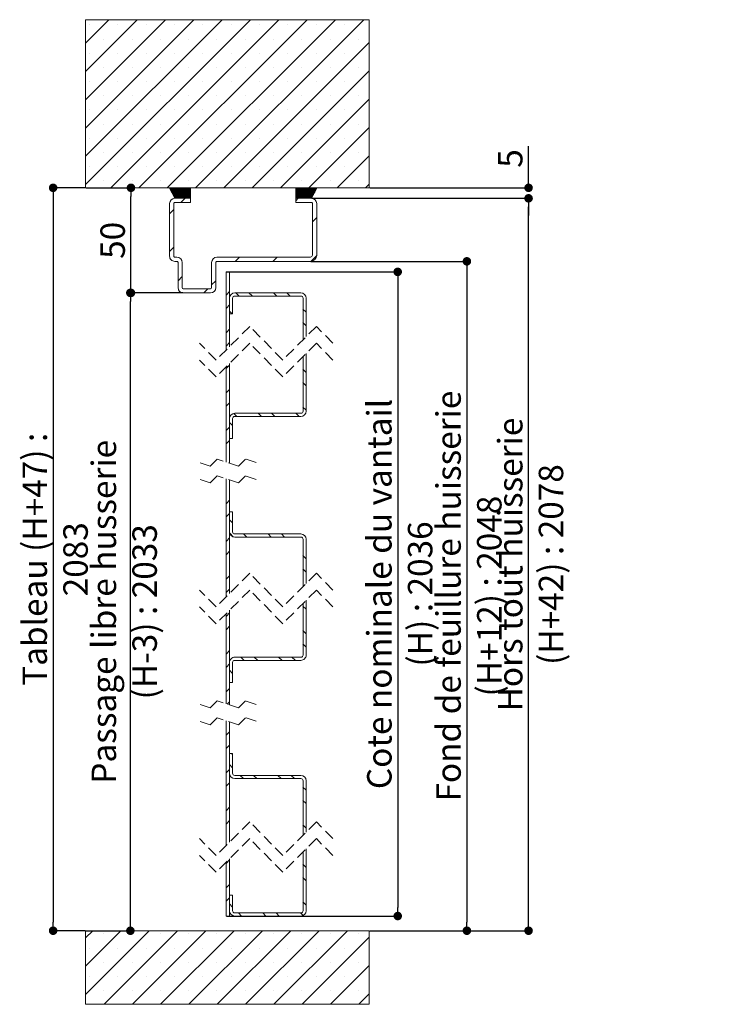
# Paper-space layout 'Feuille2' of a CAD drawing. Units: millimetres. Extents: x -53 to 156, y 89 to 381.
# Drawn here: x 71 to 156, y 246 to 364 of the extents above; entities that cross this region are included whole.
import ezdxf

# ---------------------------------------------------------------- set-up
doc = ezdxf.new("R2010")
doc.units = ezdxf.units.MM
doc.header["$PDSIZE"] = -1
doc.linetypes.add('HIDDEN', pattern=[1.905, 1.27, -0.635])
doc.layers.add('FORMAT', color=7, linetype='Continuous')
doc.styles.add('SLDTEXTSTYLE0', font='TXT', dxfattribs={"width": 0.75})
doc.dimstyles.new('SLDDIMSTYLE2', dxfattribs={"dimtxt": 2.910417, "dimasz": 1.016, "dimexe": 0, "dimexo": 0.0625, "dimgap": 0.727604, "dimtad": 1, "dimlfac": 4, "dimrnd": 1e-09, "dimzin": 12, "dimdsep": 46, "dimtxsty": 'SLDTEXTSTYLE0', "dimblk1": 'DOT', "dimblk2": 'DOT', "dimsah": 1, "dimcen": 0.09, "dimadec": 0, "dimazin": 3, "dimtfac": 1, "dimtofl": 0, "dimtmove": 0, "dimatfit": 3, "dimldrblk": 'DOT', "dimfxl": 1, "dimfrac": 2, "dimtolj": 1, "dimtzin": 12, "dimarcsym": 0})

# ---------------------------------------------------------------- blocks, each defined once
blk = doc.blocks.new('_DOT')
at = {"color": 0, "linetype": 'ByBlock', "lineweight": -2}
blk.add_line((-0.5, 0), (-1, 0), dxfattribs=at)
at = {"color": 0, "linetype": 'ByBlock', "const_width": 0.5}
blk.add_lwpolyline([(-0.25, 0, 1), (0.25, 0, 1)], format="xyb", close=True, dxfattribs=at)
blk = doc.blocks.new('*D91')
at = {"color": 0, "linetype": 'Continuous', "lineweight": -2}
for p, q in [((90.61, 331.08), (84.38, 331.08)), ((84.38, 256.21), (84.38, 330.06)), ((79.11, 255.2), (84.38, 255.2))]:
    blk.add_line(p, q, dxfattribs=at)
at = {"layer": 'Defpoints', "color": 0}
for p in [(84.38, 331.08), (90.67, 331.08), (79.05, 255.2)]:
    blk.add_point(p, dxfattribs=at)
at = {"color": 0, "lineweight": -2, "xscale": 1.016, "yscale": 1.016, "zscale": 1.016}
for p, rotation in [((84.38, 331.08), 90.0000000000002), ((84.38, 255.2), 270.0000000000002)]:
    blk.add_blockref('_DOT', p, dxfattribs=dict(at, rotation=rotation))
at = {"color": 0, "lineweight": 0, "insert": (79.77, 293.14), "char_height": 2.9104, "attachment_point": 2, "rotation": 90, "style": 'SLDTEXTSTYLE0'}
blk.add_mtext('\\A1;Passage libre husserie (H-3) : 2033', dxfattribs=at)
blk = doc.blocks.new('*D92')
at = {"color": 0, "linetype": 'Continuous', "lineweight": -2}
for p, q in [((78.99, 343.58), (75.19, 343.58)), ((75.19, 342.56), (75.19, 256.21)), ((78.99, 255.2), (75.19, 255.2))]:
    blk.add_line(p, q, dxfattribs=at)
at = {"layer": 'Defpoints', "color": 0}
for p in [(79.05, 343.58), (75.19, 255.2), (79.05, 255.2)]:
    blk.add_point(p, dxfattribs=at)
at = {"color": 0, "lineweight": -2, "xscale": 1.016, "yscale": 1.016, "zscale": 1.016}
for p, rotation in [((75.19, 343.58), 90.0000000000002), ((75.19, 255.2), 270.0000000000002)]:
    blk.add_blockref('_DOT', p, dxfattribs=dict(at, rotation=rotation))
at = {"color": 0, "lineweight": 0, "insert": (71.55, 299.39), "char_height": 2.9104, "attachment_point": 2, "rotation": 90, "style": 'SLDTEXTSTYLE0'}
blk.add_mtext('\\A1;Tableau (H+47) : 2083', dxfattribs=at)
blk = doc.blocks.new('*D93')
at = {"color": 0, "linetype": 'Continuous', "lineweight": -2}
for p, q in [((105.86, 334.83), (124.42, 334.83)), ((124.42, 333.81), (124.42, 256.21)), ((112.86, 255.2), (124.42, 255.2))]:
    blk.add_line(p, q, dxfattribs=at)
at = {"layer": 'Defpoints', "color": 0}
for p in [(105.8, 334.83), (112.8, 255.2), (124.42, 255.2)]:
    blk.add_point(p, dxfattribs=at)
at = {"color": 0, "lineweight": -2, "xscale": 1.016, "yscale": 1.016, "zscale": 1.016}
for p, rotation in [((124.42, 334.83), 90.0000000000002), ((124.42, 255.2), 270.0000000000002)]:
    blk.add_blockref('_DOT', p, dxfattribs=dict(at, rotation=rotation))
at = {"color": 0, "lineweight": 0, "insert": (120.78, 295.01), "char_height": 2.9104, "attachment_point": 2, "rotation": 90, "style": 'SLDTEXTSTYLE0'}
blk.add_mtext('\\A1;Fond de feuillure huisserie (H+12) : 2048', dxfattribs=at)
blk = doc.blocks.new('*D94')
at = {"color": 0, "linetype": 'Continuous', "lineweight": -2}
for p, q in [((105.99, 342.33), (131.76, 342.33)), ((131.76, 256.21), (131.76, 341.31)), ((112.86, 255.2), (131.76, 255.2))]:
    blk.add_line(p, q, dxfattribs=at)
at = {"layer": 'Defpoints', "color": 0}
for p in [(105.92, 342.33), (131.76, 342.33), (112.8, 255.2)]:
    blk.add_point(p, dxfattribs=at)
at = {"color": 0, "lineweight": -2, "xscale": 1.016, "yscale": 1.016, "zscale": 1.016}
for p, rotation in [((131.76, 342.33), 90.0000000000002), ((131.76, 255.2), 270.0000000000002)]:
    blk.add_blockref('_DOT', p, dxfattribs=dict(at, rotation=rotation))
at = {"color": 0, "lineweight": 0, "insert": (128.12, 298.76), "char_height": 2.9104, "attachment_point": 2, "rotation": 90, "style": 'SLDTEXTSTYLE0'}
blk.add_mtext('\\A1;Hors tout huisserie (H+42) : 2078', dxfattribs=at)
blk = doc.blocks.new('*D95')
at = {"color": 0, "linetype": 'Continuous', "lineweight": -2}
for p, q in [((79.11, 343.58), (84.45, 343.58)), ((84.45, 332.09), (84.45, 342.56)), ((90.61, 331.08), (84.45, 331.08))]:
    blk.add_line(p, q, dxfattribs=at)
at = {"layer": 'Defpoints', "color": 0}
for p in [(79.05, 343.58), (84.45, 343.58), (90.67, 331.08)]:
    blk.add_point(p, dxfattribs=at)
at = {"color": 0, "lineweight": -2, "xscale": 1.016, "yscale": 1.016, "zscale": 1.016}
for p, rotation in [((84.45, 343.58), 90.0000000000002), ((84.45, 331.08), 270.0000000000002)]:
    blk.add_blockref('_DOT', p, dxfattribs=dict(at, rotation=rotation))
at = {"color": 0, "lineweight": 0, "insert": (80.82, 337.33), "char_height": 2.91, "attachment_point": 2, "rotation": 90, "style": 'SLDTEXTSTYLE0'}
blk.add_mtext('\\A1;50', dxfattribs=at)
blk = doc.blocks.new('*D96')
at = {"color": 0, "linetype": 'Continuous', "lineweight": -2}
for p, q in [((131.76, 343.58), (131.76, 348.52)), ((131.76, 344.59), (131.76, 345.61)), ((112.86, 343.58), (131.76, 343.58)), ((105.99, 342.33), (131.76, 342.33)), ((131.76, 341.31), (131.76, 340.3))]:
    blk.add_line(p, q, dxfattribs=at)
at = {"layer": 'Defpoints', "color": 0}
for p in [(112.8, 343.58), (131.76, 343.58), (105.92, 342.33)]:
    blk.add_point(p, dxfattribs=at)
at = {"color": 0, "lineweight": -2, "xscale": 1.016, "yscale": 1.016, "zscale": 1.016}
for p, rotation in [((131.76, 343.58), 270), ((131.76, 342.33), 90)]:
    blk.add_blockref('_DOT', p, dxfattribs=dict(at, rotation=rotation))
at = {"color": 0, "lineweight": 0, "insert": (128.12, 347.07), "char_height": 2.91, "attachment_point": 2, "rotation": 90, "style": 'SLDTEXTSTYLE0'}
blk.add_mtext('\\A1;5', dxfattribs=at)
blk = doc.blocks.new('*D97')
at = {"layer": 'Defpoints', "color": 0}
for p in [(95.8, 333.58), (95.8, 256.95), (116.19, 256.95)]:
    blk.add_point(p, dxfattribs=at)
at = {"layer": 'FORMAT', "color": 0, "lineweight": -2}
for p, q in [((95.86, 333.58), (116.19, 333.58)), ((116.19, 332.56), (116.19, 257.96)), ((95.86, 256.95), (116.19, 256.95))]:
    blk.add_line(p, q, dxfattribs=at)
at = {"layer": 'FORMAT', "color": 0, "lineweight": -2, "xscale": 1.016, "yscale": 1.016, "zscale": 1.016}
for p, rotation in [((116.19, 333.58), 90.0000000000002), ((116.19, 256.95), 270.0000000000002)]:
    blk.add_blockref('_DOT', p, dxfattribs=dict(at, rotation=rotation))
at = {"layer": 'FORMAT', "color": 0, "insert": (112.55, 295.26), "char_height": 2.9104, "attachment_point": 2, "rotation": 90, "style": 'SLDTEXTSTYLE0'}
blk.add_mtext('\\A1;Cote nominale du vantail (H) : 2036', dxfattribs=at)
blk = doc.blocks.new('SW_HATCH_0')
at = {"color": 0, "linetype": 'Continuous', "lineweight": 0}
for p, q in [((-11.34, 18.97), (-8.56, 21.75)), ((-11.34, 15.6), (-5.19, 21.75)), ((-11.34, 12.23), (-1.82, 21.75)), ((-11.34, 8.86), (1.54, 21.75)), ((-11.34, 5.5), (4.91, 21.75)), ((-11.34, 2.13), (8.28, 21.75)), ((-10.86, 21.13), (-10.86, 21.13)), ((-8.35, 1.75), (11.65, 21.75)), ((-7.5, 21.13), (-7.5, 21.13)), ((-4.99, 1.75), (15.01, 21.75)), ((-4.13, 21.13), (-4.13, 21.13)), ((-1.62, 1.75), (18.38, 21.75)), ((-0.76, 21.13), (-0.76, 21.13)), ((1.75, 1.75), (21.75, 21.75)), ((2.61, 21.13), (2.61, 21.13)), ((5.97, 21.13), (5.97, 21.13)), ((9.34, 21.13), (9.34, 21.13)), ((12.71, 21.13), (12.71, 21.13)), ((16.08, 21.13), (16.08, 21.13)), ((19.44, 21.13), (19.44, 21.13)), ((-9.18, 19.44), (-9.18, 19.44)), ((-5.81, 19.44), (-5.81, 19.44)), ((-2.45, 19.44), (-2.45, 19.44)), ((0.92, 19.44), (0.92, 19.44)), ((4.29, 19.44), (4.29, 19.44)), ((5.12, 1.75), (22.41, 19.04)), ((7.66, 19.44), (7.66, 19.44)), ((11.03, 19.44), (11.03, 19.44)), ((14.39, 19.44), (14.39, 19.44)), ((17.76, 19.44), (17.76, 19.44)), ((21.13, 19.44), (21.13, 19.44)), ((-10.86, 17.76), (-10.86, 17.76)), ((-7.5, 17.76), (-7.5, 17.76)), ((-4.13, 17.76), (-4.13, 17.76)), ((-0.76, 17.76), (-0.76, 17.76)), ((2.61, 17.76), (2.61, 17.76)), ((5.97, 17.76), (5.97, 17.76)), ((9.34, 17.76), (9.34, 17.76)), ((12.71, 17.76), (12.71, 17.76)), ((16.08, 17.76), (16.08, 17.76)), ((19.44, 17.76), (19.44, 17.76)), ((-9.18, 16.08), (-9.18, 16.08)), ((-5.81, 16.08), (-5.81, 16.08)), ((-2.45, 16.08), (-2.45, 16.08)), ((0.92, 16.08), (0.92, 16.08)), ((4.29, 16.08), (4.29, 16.08)), ((7.66, 16.08), (7.66, 16.08)), ((8.49, 1.75), (22.41, 15.67)), ((11.03, 16.08), (11.03, 16.08)), ((14.39, 16.08), (14.39, 16.08)), ((17.76, 16.08), (17.76, 16.08)), ((21.13, 16.08), (21.13, 16.08)), ((-10.86, 14.39), (-10.86, 14.39)), ((-7.5, 14.39), (-7.5, 14.39)), ((-4.13, 14.39), (-4.13, 14.39)), ((-0.76, 14.39), (-0.76, 14.39)), ((2.61, 14.39), (2.61, 14.39)), ((5.97, 14.39), (5.97, 14.39)), ((9.34, 14.39), (9.34, 14.39)), ((12.71, 14.39), (12.71, 14.39)), ((16.08, 14.39), (16.08, 14.39)), ((19.44, 14.39), (19.44, 14.39)), ((-9.18, 12.71), (-9.18, 12.71)), ((-5.81, 12.71), (-5.81, 12.71)), ((-2.45, 12.71), (-2.45, 12.71)), ((0.92, 12.71), (0.92, 12.71)), ((4.29, 12.71), (4.29, 12.71)), ((7.66, 12.71), (7.66, 12.71)), ((11.03, 12.71), (11.03, 12.71)), ((11.85, 1.75), (22.41, 12.3)), ((14.39, 12.71), (14.39, 12.71)), ((17.76, 12.71), (17.76, 12.71)), ((21.13, 12.71), (21.13, 12.71)), ((-10.86, 11.03), (-10.86, 11.03)), ((-7.5, 11.03), (-7.5, 11.03)), ((-4.13, 11.03), (-4.13, 11.03)), ((-0.76, 11.03), (-0.76, 11.03)), ((2.61, 11.03), (2.61, 11.03)), ((5.97, 11.03), (5.97, 11.03)), ((9.34, 11.03), (9.34, 11.03)), ((12.71, 11.03), (12.71, 11.03)), ((16.08, 11.03), (16.08, 11.03)), ((19.44, 11.03), (19.44, 11.03)), ((-9.18, 9.34), (-9.18, 9.34)), ((-5.81, 9.34), (-5.81, 9.34)), ((-2.45, 9.34), (-2.45, 9.34)), ((0.92, 9.34), (0.92, 9.34)), ((4.29, 9.34), (4.29, 9.34)), ((7.66, 9.34), (7.66, 9.34)), ((11.03, 9.34), (11.03, 9.34)), ((14.39, 9.34), (14.39, 9.34)), ((15.22, 1.75), (22.41, 8.94)), ((17.76, 9.34), (17.76, 9.34)), ((21.13, 9.34), (21.13, 9.34)), ((-10.86, 7.66), (-10.86, 7.66)), ((-7.5, 7.66), (-7.5, 7.66)), ((-4.13, 7.66), (-4.13, 7.66)), ((-0.76, 7.66), (-0.76, 7.66)), ((2.61, 7.66), (2.61, 7.66)), ((5.97, 7.66), (5.97, 7.66)), ((9.34, 7.66), (9.34, 7.66)), ((12.71, 7.66), (12.71, 7.66)), ((16.08, 7.66), (16.08, 7.66)), ((19.44, 7.66), (19.44, 7.66)), ((-9.18, 5.97), (-9.18, 5.97)), ((-5.81, 5.97), (-5.81, 5.97)), ((-2.45, 5.97), (-2.45, 5.97)), ((0.92, 5.97), (0.92, 5.97)), ((4.29, 5.97), (4.29, 5.97)), ((7.66, 5.97), (7.66, 5.97)), ((11.03, 5.97), (11.03, 5.97)), ((14.39, 5.97), (14.39, 5.97)), ((17.76, 5.97), (17.76, 5.97)), ((21.13, 5.97), (21.13, 5.97)), ((18.59, 1.75), (22.41, 5.57)), ((-10.86, 4.29), (-10.86, 4.29)), ((-7.5, 4.29), (-7.5, 4.29)), ((-4.13, 4.29), (-4.13, 4.29)), ((-0.76, 4.29), (-0.76, 4.29)), ((2.61, 4.29), (2.61, 4.29)), ((5.97, 4.29), (5.97, 4.29)), ((9.34, 4.29), (9.34, 4.29)), ((12.71, 4.29), (12.71, 4.29)), ((16.08, 4.29), (16.08, 4.29)), ((19.44, 4.29), (19.44, 4.29)), ((-9.18, 2.61), (-9.18, 2.61)), ((-5.81, 2.61), (-5.81, 2.61)), ((-2.45, 2.61), (-2.45, 2.61)), ((0.92, 2.61), (0.92, 2.61)), ((4.29, 2.61), (4.29, 2.61)), ((7.66, 2.61), (7.66, 2.61)), ((11.03, 2.61), (11.03, 2.61)), ((14.39, 2.61), (14.39, 2.61)), ((17.76, 2.61), (17.76, 2.61)), ((21.13, 2.61), (21.13, 2.61)), ((-1.33, 1.69), (-1.29, 1.73)), ((-1.3, 1.65), (-1.22, 1.73)), ((-1.28, 1.6), (-1.15, 1.73)), ((-1.25, 1.55), (-1.08, 1.73)), ((-1.23, 1.51), (-1.01, 1.73)), ((-1.21, 1.46), (-0.94, 1.73)), ((-1.18, 1.41), (-0.87, 1.73)), ((-1.16, 1.37), (-0.8, 1.73)), ((-1.14, 1.32), (-0.73, 1.73)), ((-1.11, 1.27), (-0.66, 1.73)), ((-1.09, 1.23), (-0.59, 1.73)), ((-1.06, 1.18), (-0.52, 1.73)), ((-1.04, 1.13), (-0.45, 1.73)), ((-1.02, 1.09), (-0.38, 1.73)), ((-0.99, 1.04), (-0.31, 1.73)), ((-0.97, 0.99), (-0.24, 1.73)), ((-0.95, 0.95), (-0.17, 1.73)), ((-0.92, 0.9), (-0.1, 1.73)), ((-0.9, 0.86), (-0.03, 1.73)), ((-0.87, 0.81), (0.04, 1.73)), ((-0.85, 0.76), (0.11, 1.73)), ((-0.83, 0.72), (0.18, 1.73)), ((-0.8, 0.67), (0.25, 1.73)), ((-0.78, 0.62), (0.32, 1.73)), ((-0.76, 0.58), (0.39, 1.73)), ((-0.73, 0.53), (0.46, 1.73)), ((-0.69, 0.5), (0.53, 1.73)), ((-0.62, 0.5), (0.6, 1.73)), ((-0.55, 0.5), (0.67, 1.73)), ((-0.48, 0.5), (0.74, 1.73)), ((-0.41, 0.5), (0.81, 1.73)), ((-0.34, 0.5), (0.88, 1.73)), ((-0.27, 0.5), (0.95, 1.73)), ((-0.2, 0.5), (1.02, 1.73)), ((-0.13, 0.5), (1.09, 1.73)), ((-0.06, 0.5), (1.16, 1.72)), ((0.01, 0.5), (1.16, 1.65)), ((0.08, 0.5), (1.16, 1.58)), ((0.15, 0.5), (1.16, 1.51)), ((0.22, 0.5), (1.16, 1.44)), ((0.29, 0.5), (1.16, 1.37)), ((0.36, 0.5), (1.16, 1.3)), ((0.43, 0.5), (1.16, 1.23)), ((13.66, 1.66), (13.72, 1.73)), ((13.66, 1.59), (13.79, 1.73)), ((13.66, 1.52), (13.86, 1.73)), ((13.66, 1.45), (13.93, 1.73)), ((13.66, 1.38), (14, 1.73)), ((13.66, 1.31), (14.07, 1.73)), ((13.66, 1.24), (14.14, 1.73)), ((13.66, 1.17), (14.21, 1.73)), ((13.66, 1.1), (14.28, 1.73)), ((13.66, 1.03), (14.35, 1.73)), ((13.66, 0.96), (14.42, 1.73)), ((13.66, 0.89), (14.49, 1.73)), ((13.66, 0.82), (14.56, 1.73)), ((13.66, 0.75), (14.63, 1.73)), ((13.66, 0.68), (14.7, 1.73)), ((13.66, 0.61), (14.77, 1.73)), ((13.66, 0.54), (14.84, 1.73)), ((13.69, 0.5), (14.91, 1.73)), ((13.76, 0.5), (14.98, 1.73)), ((13.83, 0.5), (15.06, 1.73)), ((13.9, 0.5), (15.13, 1.73)), ((13.97, 0.5), (15.2, 1.73)), ((14.04, 0.5), (15.27, 1.73)), ((14.11, 0.5), (15.34, 1.73)), ((14.18, 0.5), (15.41, 1.73)), ((14.25, 0.5), (15.48, 1.73)), ((14.32, 0.5), (15.55, 1.73)), ((14.39, 0.5), (15.62, 1.73)), ((14.46, 0.5), (15.69, 1.73)), ((14.53, 0.5), (15.76, 1.73)), ((14.6, 0.5), (15.83, 1.73)), ((14.67, 0.5), (15.9, 1.73)), ((14.74, 0.5), (15.97, 1.73)), ((14.81, 0.5), (16.04, 1.73)), ((14.88, 0.5), (16.11, 1.73)), ((14.95, 0.5), (16.14, 1.68)), ((15.02, 0.5), (16.06, 1.54)), ((15.09, 0.5), (15.99, 1.4)), ((15.16, 0.5), (15.92, 1.25)), ((21.96, 1.75), (22.41, 2.2)), ((0, 0), (0.5, 0.5)), ((0.5, 0.5), (1.16, 1.16)), ((0.57, 0.5), (1.16, 1.09)), ((0.64, 0.5), (1.16, 1.02)), ((0.71, 0.5), (1.16, 0.95)), ((0.78, 0.5), (1.16, 0.88)), ((0.85, 0.5), (1.16, 0.81)), ((0.92, 0.5), (1.16, 0.74)), ((0.99, 0.5), (1.16, 0.67)), ((1.06, 0.5), (1.16, 0.6)), ((1.13, 0.5), (1.16, 0.53)), ((13.66, 0.19), (13.97, 0.5)), ((15.23, 0.5), (15.84, 1.11)), ((15.3, 0.5), (15.77, 0.97)), ((15.37, 0.5), (15.7, 0.82)), ((15.44, 0.5), (15.63, 0.68)), ((15.51, 0.5), (15.55, 0.54)), ((-1.34, -1.34), (-0.84, -0.84)), ((15.66, -2.3), (16.16, -1.8)), ((-1.34, -5.83), (-0.84, -5.33)), ((6.47, -7), (6.97, -6.5)), ((10.96, -7), (11.46, -6.5)), ((15.45, -7), (16.16, -6.29)), ((-0.34, -9.32), (0.16, -8.82)), ((3.66, -9.81), (4.16, -9.31)), ((2.72, -10.75), (3.22, -10.25)), ((5.41, -10.97), (5.78, -10.59)), ((6.89, -11.12), (6.52, -10.75)), ((8.48, -11.12), (8.1, -10.75)), ((11.38, -11.12), (11.01, -10.75)), ((12.97, -11.12), (12.59, -10.75)), ((5.41, -12.55), (5.78, -12.18)), ((14.91, -13.06), (14.53, -12.69)), ((6.11, -13.25), (5.78, -12.92)), ((5.41, -15.46), (5.78, -15.08)), ((14.91, -14.65), (14.53, -14.28)), ((5.41, -17.04), (5.78, -16.67)), ((5.41, -19.7), (5.78, -19.33)), ((14.91, -20.21), (14.53, -19.84)), ((5.41, -22.61), (5.78, -22.23)), ((14.91, -21.8), (14.53, -21.43)), ((5.41, -24.19), (5.78, -23.82)), ((14.91, -24.7), (14.53, -24.33)), ((6.67, -25.45), (6.31, -25.08)), ((9.58, -25.45), (9.2, -25.07)), ((11.16, -25.45), (10.79, -25.07)), ((14.07, -25.45), (13.69, -25.07)), ((5.41, -27.1), (5.78, -26.72)), ((6.16, -26.52), (5.78, -26.15)), ((5.41, -28.68), (5.78, -28.31)), ((5.41, -32.88), (5.41, -32.88)), ((5.41, -35.79), (5.78, -35.41)), ((5.41, -37.37), (5.78, -37)), ((6.16, -38.11), (5.78, -37.74)), ((6.24, -39.78), (5.81, -39.35)), ((7.85, -39.8), (7.47, -39.43)), ((10.75, -39.8), (10.38, -39.43)), ((12.34, -39.8), (11.96, -39.43)), ((5.41, -40.28), (5.78, -39.9)), ((5.41, -41.86), (5.78, -41.49)), ((14.91, -42.37), (14.53, -42)), ((5.41, -44.77), (5.78, -44.39)), ((14.91, -43.96), (14.53, -43.59)), ((5.41, -46.35), (5.78, -45.98)), ((14.91, -48.39), (14.53, -48.01)), ((5.41, -49.19), (5.78, -48.82)), ((5.41, -50.78), (5.78, -50.4)), ((14.91, -51.29), (14.53, -50.91)), ((14.91, -52.88), (14.53, -52.5)), ((5.41, -53.68), (5.78, -53.31)), ((5.41, -55.27), (5.78, -54.89)), ((7.51, -54.46), (7.14, -54.09)), ((9.1, -54.46), (8.73, -54.09)), ((12, -54.46), (11.63, -54.09)), ((13.59, -54.46), (13.22, -54.09)), ((6.16, -56.01), (5.78, -55.63)), ((5.41, -58.17), (5.78, -57.8)), ((5.5, -59.67), (5.78, -59.38)), ((5.41, -63.33), (5.78, -62.96)), ((5.41, -64.92), (5.78, -64.54)), ((6.16, -65.66), (6.03, -65.53)), ((5.41, -67.82), (5.78, -67.45)), ((6.16, -67.25), (5.78, -66.87)), ((5.41, -69.41), (5.78, -69.03)), ((7.44, -68.53), (7.06, -68.15)), ((9.03, -68.53), (8.65, -68.15)), ((11.93, -68.53), (11.55, -68.15)), ((13.52, -68.53), (13.14, -68.15)), ((14.91, -69.92), (14.53, -69.54)), ((14.91, -71.51), (14.53, -71.13)), ((5.41, -72.31), (5.78, -71.94)), ((5.41, -73.9), (5.78, -73.52)), ((14.91, -74.41), (14.53, -74.03)), ((5.41, -78.59), (5.78, -78.21)), ((14.91, -79.1), (14.53, -78.72)), ((14.91, -80.69), (14.53, -80.31)), ((5.41, -81.49), (5.78, -81.12)), ((5.41, -83.08), (5.78, -82.7)), ((6.16, -83.82), (5.78, -83.44)), ((14.91, -83.59), (14.53, -83.21)), ((7.22, -84.88), (6.85, -84.51)), ((10.12, -84.88), (9.75, -84.51)), ((11.71, -84.88), (11.34, -84.51)), ((14.55, -84.82), (14.24, -84.51)), ((-11.34, -87.48), (-10.49, -86.63)), ((-11.34, -90.85), (-7.13, -86.63)), ((-11.34, -94.22), (-3.76, -86.63)), ((-9.14, -95.38), (-0.39, -86.63)), ((-5.77, -95.38), (2.98, -86.63)), ((-2.41, -95.38), (6.34, -86.63)), ((0.96, -95.38), (9.71, -86.63)), ((4.33, -95.38), (13.08, -86.63)), ((7.7, -95.38), (16.45, -86.63)), ((11.07, -95.38), (19.82, -86.63)), ((-9.18, -87), (-9.18, -87)), ((-5.81, -87), (-5.81, -87)), ((-2.45, -87), (-2.45, -87)), ((0.92, -87), (0.92, -87)), ((4.29, -87), (4.29, -87)), ((7.66, -87), (7.66, -87)), ((11.03, -87), (11.03, -87)), ((14.39, -87), (14.39, -87)), ((14.43, -95.38), (22.41, -87.41)), ((17.76, -87), (17.76, -87)), ((21.13, -87), (21.13, -87)), ((-10.86, -88.69), (-10.86, -88.69)), ((-7.5, -88.69), (-7.5, -88.69)), ((-4.13, -88.69), (-4.13, -88.69)), ((-0.76, -88.69), (-0.76, -88.69)), ((2.61, -88.69), (2.61, -88.69)), ((5.97, -88.69), (5.97, -88.69)), ((9.34, -88.69), (9.34, -88.69)), ((12.71, -88.69), (12.71, -88.69)), ((16.08, -88.69), (16.08, -88.69)), ((19.44, -88.69), (19.44, -88.69)), ((-9.18, -90.37), (-9.18, -90.37)), ((-5.81, -90.37), (-5.81, -90.37)), ((-2.45, -90.37), (-2.45, -90.37)), ((0.92, -90.37), (0.92, -90.37)), ((4.29, -90.37), (4.29, -90.37)), ((7.66, -90.37), (7.66, -90.37)), ((11.03, -90.37), (11.03, -90.37)), ((14.39, -90.37), (14.39, -90.37)), ((17.76, -90.37), (17.76, -90.37)), ((17.8, -95.38), (22.41, -90.77)), ((21.13, -90.37), (21.13, -90.37)), ((-10.86, -92.05), (-10.86, -92.05)), ((-7.5, -92.05), (-7.5, -92.05)), ((-4.13, -92.05), (-4.13, -92.05)), ((-0.76, -92.05), (-0.76, -92.05)), ((2.61, -92.05), (2.61, -92.05)), ((5.97, -92.05), (5.97, -92.05)), ((9.34, -92.05), (9.34, -92.05)), ((12.71, -92.05), (12.71, -92.05)), ((16.08, -92.05), (16.08, -92.05)), ((19.44, -92.05), (19.44, -92.05)), ((-9.18, -93.74), (-9.18, -93.74)), ((-5.81, -93.74), (-5.81, -93.74)), ((-2.45, -93.74), (-2.45, -93.74)), ((0.92, -93.74), (0.92, -93.74)), ((4.29, -93.74), (4.29, -93.74)), ((7.66, -93.74), (7.66, -93.74)), ((11.03, -93.74), (11.03, -93.74)), ((14.39, -93.74), (14.39, -93.74)), ((17.76, -93.74), (17.76, -93.74)), ((21.13, -93.74), (21.13, -93.74)), ((21.17, -95.38), (22.41, -94.14))]:
    blk.add_line(p, q, dxfattribs=at)

psp = doc.layouts.new('Feuille2')

# ---------------------------------------------------------------- linework, layer by layer
at = {"color": 7, "linetype": 'Continuous', "lineweight": 15}
for p, q in [((79.0484, 343.5788), (79.0484, 363.5788)), ((112.7984, 363.5788), (79.0484, 363.5788)), ((112.7984, 363.5788), (112.7984, 343.5788)), ((79.0484, 343.5788), (112.7984, 343.5788)), ((91.5484, 343.5538), (89.0484, 343.5538)), ((89.0484, 343.5538), (89.6734, 342.3288)), ((91.5484, 343.5538), (91.5484, 342.3288)), ((104.0484, 342.3288), (104.0484, 343.5538)), ((106.5484, 343.5538), (104.0484, 343.5538)), ((105.9234, 342.3288), (106.5484, 343.5538)), ((89.6734, 342.3288), (91.5484, 342.3288)), ((91.5484, 341.8288), (91.5484, 342.3288)), ((104.0484, 342.3288), (105.9234, 342.3288)), ((104.0484, 342.3288), (104.0484, 341.8288)), ((89.0484, 335.4538), (89.0484, 341.7038)), ((89.5484, 335.4538), (89.5484, 341.7038)), ((89.6734, 341.8288), (91.5484, 341.8288)), ((104.0484, 341.8288), (105.9234, 341.8288)), ((106.0484, 341.7038), (106.0484, 335.5788)), ((106.5484, 341.7038), (106.5484, 335.5788)), ((89.9234, 335.3288), (89.6734, 335.3288)), ((105.7984, 335.3288), (94.6734, 335.3288)), ((89.9234, 334.8288), (89.6734, 334.8288)), ((90.0484, 331.7038), (90.0484, 334.7038)), ((90.5484, 331.7038), (90.5484, 334.7038)), ((94.0484, 334.7038), (94.0484, 331.7038)), ((94.5484, 334.7038), (94.5484, 331.7038)), ((105.7984, 334.8288), (94.6734, 334.8288)), ((95.7984, 333.5788), (96.1734, 333.5788)), ((95.7984, 333.5788), (95.7984, 324.3056)), ((96.1734, 333.5788), (96.1734, 324.6806)), ((93.9234, 331.5788), (90.6734, 331.5788)), ((93.9234, 331.0788), (90.6734, 331.0788)), ((96.1734, 330.4538), (96.1734, 328.5788)), ((96.5484, 330.4538), (96.5484, 328.5788)), ((104.6734, 331.0788), (96.7984, 331.0788)), ((104.6734, 330.7038), (96.7984, 330.7038)), ((104.9234, 325.5056), (104.9234, 330.4538)), ((105.2984, 325.8806), (105.2984, 330.4538)), ((96.1734, 328.5788), (96.5484, 328.5788)), ((104.9234, 317.0044), (104.9234, 323.5056)), ((105.2984, 317.0044), (105.2984, 323.8806)), ((95.7984, 322.3056), (95.7984, 310.9503)), ((96.1734, 322.6806), (96.1734, 310.8253)), ((96.7984, 316.7544), (104.6734, 316.7544)), ((96.7984, 316.3794), (104.6734, 316.3794)), ((96.1734, 313.7544), (96.1734, 316.1294)), ((96.5484, 313.7544), (96.5484, 316.1294)), ((96.5484, 313.7544), (96.1734, 313.7544)), ((95.7984, 308.9503), (95.7984, 294.9402)), ((96.1734, 308.8253), (96.1734, 295.3152)), ((96.1734, 305.0243), (96.5484, 305.0243)), ((96.1734, 302.6493), (96.1734, 305.0243)), ((96.5484, 302.6493), (96.5484, 305.0243)), ((104.6734, 302.3993), (96.7984, 302.3993)), ((104.6734, 302.0243), (96.7984, 302.0243)), ((104.9234, 296.1402), (104.9234, 301.7743)), ((105.2984, 296.5152), (105.2984, 301.7743)), ((104.9234, 287.9913), (104.9234, 294.1402)), ((105.2984, 287.9913), (105.2984, 294.5152)), ((95.7984, 292.9402), (95.7984, 282.1872)), ((96.1734, 293.3152), (96.1734, 282.0622)), ((96.1734, 284.7414), (96.1734, 287.1163)), ((96.5484, 284.7414), (96.5484, 287.1163)), ((96.7984, 287.7413), (104.6734, 287.7413)), ((96.7984, 287.3663), (104.6734, 287.3663)), ((96.5484, 284.7414), (96.1734, 284.7414)), ((95.7984, 280.1872), (95.7984, 265.3682)), ((96.1734, 280.0622), (96.1734, 265.7432)), ((96.1734, 276.3016), (96.5484, 276.3016)), ((96.1734, 273.9266), (96.1734, 276.3016)), ((96.5484, 273.9266), (96.5484, 276.3016)), ((104.6734, 273.6766), (96.7984, 273.6766)), ((104.6734, 273.3016), (96.7984, 273.3016)), ((104.9234, 266.5682), (104.9234, 273.0516)), ((105.2984, 266.9432), (105.2984, 273.0516)), ((105.2984, 257.5721), (105.2984, 264.9432)), ((96.1734, 263.7432), (96.1734, 256.9471)), ((104.9234, 257.5721), (104.9234, 264.5682)), ((95.7984, 263.3682), (95.7984, 256.9471)), ((96.5484, 259.4471), (96.1734, 259.4471)), ((96.1734, 259.4471), (96.1734, 257.5721)), ((96.5484, 259.4471), (96.5484, 257.5721)), ((96.1734, 256.9471), (95.7984, 256.9471)), ((96.7984, 257.3221), (104.6734, 257.3221)), ((96.7984, 256.9471), (104.6734, 256.9471)), ((79.0484, 246.4471), (79.0484, 255.1971)), ((79.0484, 255.1971), (112.7984, 255.1971)), ((112.7984, 255.1971), (112.7984, 246.4471)), ((112.7984, 246.4471), (79.0484, 246.4471))]:
    psp.add_line(p, q, dxfattribs=at)
at = {"color": 7, "linetype": 'HIDDEN', "lineweight": 0}
for p, q in [((98.5859, 327.0931), (94.5859, 323.0931)), ((102.5109, 323.0931), (98.5859, 327.0931)), ((106.5109, 327.0931), (102.5109, 323.0931)), ((108.4734, 325.0931), (106.5109, 327.0931)), ((94.5859, 323.0931), (92.6234, 325.0931)), ((98.5859, 325.0931), (94.5859, 321.0931)), ((102.5109, 321.0931), (98.5859, 325.0931)), ((106.5109, 325.0931), (102.5109, 321.0931)), ((108.4734, 323.0931), (106.5109, 325.0931)), ((94.5859, 321.0931), (92.6234, 323.0931)), ((93.8844, 310.4675), (92.6234, 310.8878)), ((94.725, 311.3081), (93.8844, 310.4675)), ((97.2469, 310.4675), (94.725, 311.3081)), ((98.0875, 311.3081), (97.2469, 310.4675)), ((99.3484, 310.8878), (98.0875, 311.3081)), ((94.725, 309.3081), (93.8844, 308.4675)), ((97.2469, 308.4675), (94.725, 309.3081)), ((98.0875, 309.3081), (97.2469, 308.4675)), ((99.3484, 308.8878), (98.0875, 309.3081)), ((93.8844, 308.4675), (92.6234, 308.8878)), ((98.5859, 297.7277), (94.5859, 293.7277)), ((102.5109, 293.7277), (98.5859, 297.7277)), ((106.5109, 297.7277), (102.5109, 293.7277)), ((108.4734, 295.7277), (106.5109, 297.7277)), ((94.5859, 293.7277), (92.6234, 295.7277)), ((98.5859, 295.7277), (94.5859, 291.7277)), ((102.5109, 291.7277), (98.5859, 295.7277)), ((106.5109, 295.7277), (102.5109, 291.7277)), ((108.4734, 293.7277), (106.5109, 295.7277)), ((94.5859, 291.7277), (92.6234, 293.7277)), ((94.725, 282.545), (93.8844, 281.7044)), ((97.2469, 281.7044), (94.725, 282.545)), ((98.0875, 282.545), (97.2469, 281.7044)), ((99.3484, 282.1247), (98.0875, 282.545)), ((93.8844, 281.7044), (92.6234, 282.1247)), ((93.8844, 279.7044), (92.6234, 280.1247)), ((94.725, 280.545), (93.8844, 279.7044)), ((97.2469, 279.7044), (94.725, 280.545)), ((98.0875, 280.545), (97.2469, 279.7044)), ((99.3484, 280.1247), (98.0875, 280.545)), ((98.5859, 268.1557), (94.5859, 264.1557)), ((102.5109, 264.1557), (98.5859, 268.1557)), ((106.5109, 268.1557), (102.5109, 264.1557)), ((108.4734, 266.1557), (106.5109, 268.1557)), ((94.5859, 264.1557), (92.6234, 266.1557)), ((98.5859, 266.1557), (94.5859, 262.1557)), ((102.5109, 262.1557), (98.5859, 266.1557)), ((106.5109, 266.1557), (102.5109, 262.1557)), ((108.4734, 264.1557), (106.5109, 266.1557)), ((94.5859, 262.1557), (92.6234, 264.1557))]:
    psp.add_line(p, q, dxfattribs=at)
at = {"color": 7, "linetype": 'Continuous', "lineweight": 15}
for centre, radius, start, end in [((89.6735, 341.7038), 0.625, 90.002648, 179.998633), ((105.9234, 341.7038), 0.625, 0.00144, 89.997237), ((89.6734, 341.7038), 0.125, 89.988278, 180.007453), ((105.9235, 341.7038), 0.125, 359.992912, 90.011144), ((89.6734, 335.4538), 0.625, 179.998069, 270.002016), ((89.6734, 335.4538), 0.125, 179.997378, 270.000061), ((89.9234, 334.7038), 0.625, 0.000547, 89.999539), ((94.6735, 334.7038), 0.625, 90.000388, 179.999526), ((105.7985, 335.5788), 0.75, 269.998466, 0.000786), ((105.7984, 335.5788), 0.25, 270.00041, 359.998843), ((89.9234, 334.7038), 0.125, 359.998106, 89.999333), ((94.6734, 334.7038), 0.125, 90.000303, 180.002258), ((90.6735, 331.7038), 0.625, 180.000401, 269.999599), ((90.6734, 331.7038), 0.125, 180.004208, 269.999634), ((93.9234, 331.7038), 0.625, 270.000431, 359.999526), ((93.9234, 331.7038), 0.125, 270.000517, 359.995428), ((96.7985, 330.4538), 0.625, 90.00041, 179.999526), ((96.7984, 330.4538), 0.25, 89.994526, 180.004673), ((104.6734, 330.4538), 0.625, 0.000401, 89.999642), ((104.6735, 330.4538), 0.25, 359.995327, 90.00542), ((96.7985, 316.1293), 0.625, 90.00041, 179.999526), ((96.7985, 316.1293), 0.25, 90.000356, 179.998843), ((104.6734, 317.0044), 0.625, 270.000358, 359.999599), ((104.6734, 317.0044), 0.25, 270.00041, 359.998843), ((96.7985, 302.6493), 0.625, 180.000012, 269.999882), ((96.7984, 302.6493), 0.25, 179.999574, 270.000372), ((104.6734, 301.7743), 0.625, 0.000109, 89.999933), ((104.6735, 301.7743), 0.25, 0.000001, 90.000319), ((96.7984, 287.1164), 0.625, 89.999827, 180.000109), ((96.7985, 287.1163), 0.25, 90.000356, 179.999697), ((104.6735, 287.9913), 0.625, 269.999775, 0.000182), ((104.6734, 287.9914), 0.25, 270.00041, 359.999697), ((96.7985, 273.9266), 0.625, 180.000474, 269.99959), ((96.7985, 273.9266), 0.25, 180.001157, 269.999644), ((104.6734, 273.0516), 0.625, 0.000401, 89.999642), ((104.6734, 273.0516), 0.25, 0.001157, 89.99959), ((96.7985, 257.5721), 0.625, 180.00144, 269.997258), ((96.7985, 257.5721), 0.25, 179.997742, 269.999644), ((104.6734, 257.5721), 0.25, 270.00041, 0.002258), ((104.6734, 257.5721), 0.625, 270.00269, 359.998633)]:
    psp.add_arc(centre, radius, start, end, dxfattribs=at)

# ---------------------------------------------------------------- block references
at = {"color": 7, "linetype": 'Continuous', "lineweight": 0}
psp.add_blockref('SW_HATCH_0', (90.3908, 341.8288), dxfattribs=at)

# ---------------------------------------------------------------- dimensions: what is measured, and where the dimension line sits
for base, p1, p2, picture, middle in [((131.7555, 343.5788), (105.9234, 342.3288), (112.7984, 343.5788), '*D96', (131.7555, 347.066)), ((84.4548, 343.5788), (90.6734, 331.0788), (79.0484, 343.5788), '*D95', (84.4548, 337.3288))]:
    dim = psp.add_linear_dim(base=base, p1=p1, p2=p2, angle=90, dimstyle='SLDDIMSTYLE2', dxfattribs=at)
    dim.commit()
    dim.dimension.update_dxf_attribs({"geometry": picture, "text_midpoint": middle, "dimtype": 160})
for base, p1, p2, text, picture, middle in [((75.1874, 255.1971), (79.0484, 343.5788), (79.0484, 255.1971), 'Tableau (H+47) : 2083', '*D92', (75.1874, 299.388)), ((131.7555, 342.3288), (112.7984, 255.1971), (105.9234, 342.3288), 'Hors tout huisserie (H+42) : 2078', '*D94', (131.7555, 298.763)), ((124.4159, 255.1971), (105.7984, 334.8288), (112.7984, 255.1971), 'Fond de feuillure huisserie (H+12) : 2048', '*D93', (124.4159, 295.013)), ((84.3807, 331.0788), (79.0484, 255.1971), (90.6734, 331.0788), 'Passage libre husserie (H-3) : 2033', '*D91', (84.3807, 293.138))]:
    dim = psp.add_linear_dim(base=base, p1=p1, p2=p2, angle=90, text=text, dimstyle='SLDDIMSTYLE2', dxfattribs=at)
    dim.commit()
    dim.dimension.update_dxf_attribs({"geometry": picture, "text_midpoint": middle, "dimtype": 160})
at = {"layer": 'FORMAT'}
dim = psp.add_linear_dim(base=(116.1858, 256.9471), p1=(95.7984, 333.5788), p2=(95.7984, 256.9471), angle=90, text='Cote nominale du vantail (H) : 2036', dimstyle='SLDDIMSTYLE2', dxfattribs=at)
dim.commit()
dim.dimension.update_dxf_attribs({"geometry": '*D97', "text_midpoint": (116.1858, 295.263), "dimtype": 160})

doc.saveas('drawing.dxf')
